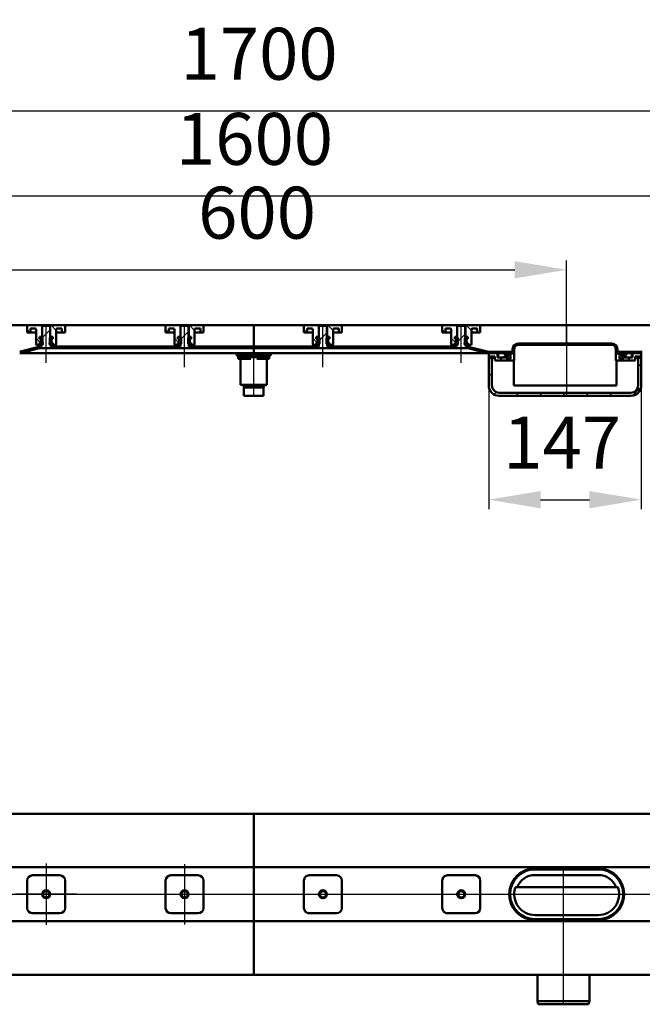
# Model space of a CAD drawing. Units: millimetres. Extents: x -1078 to 1115, y -188 to 760.
# Drawn here: x -71 to 529, y -188 to 760 of the extents above; entities that cross this region are included whole.
import ezdxf
from ezdxf.lldxf.tags import DXFTag

# ---------------------------------------------------------------- set-up
doc = ezdxf.new("R2010")
doc.units = ezdxf.units.MM
doc.header["$LTSCALE"] = 5
doc.layers.add('LC-001-100-D00-0', color=1, linetype='ByBlock')
doc.layers.add('LC-002-006-MLN-0', color=2, linetype='CENTER')
doc.styles.add('LCTX15-400-0-0pDIN-Schrift', font='STANDARD', dxfattribs={"width": 0.8, "oblique": 15, "height": 2.5})
tags = doc.linetypes.add('CENTER', pattern=[7.5, 5, -1.25, 0, -1.25]).pattern_tags.tags
tags[10:11] = [DXFTag(74, 4), DXFTag(75, 0), DXFTag(340, '0'), DXFTag(46, 1.0), DXFTag(50, 0.0), DXFTag(44, 0.0), DXFTag(45, 0.0)]
tags[8:9] = [DXFTag(74, 4), DXFTag(75, 0), DXFTag(340, '0'), DXFTag(46, 1.0), DXFTag(50, 0.0), DXFTag(44, 0.0), DXFTag(45, 0.0)]
tags[6:7] = [DXFTag(74, 4), DXFTag(75, 0), DXFTag(340, '0'), DXFTag(46, 1.0), DXFTag(50, 0.0), DXFTag(44, 0.0), DXFTag(45, 0.0)]
tags[4:5] = [DXFTag(74, 4), DXFTag(75, 0), DXFTag(340, '0'), DXFTag(46, 1.0), DXFTag(50, 0.0), DXFTag(44, 0.0), DXFTag(45, 0.0)]
tags = doc.linetypes.add('DASHDOT', pattern=[7.5, 5, -1.25, 0, -1.25]).pattern_tags.tags
tags[10:11] = [DXFTag(74, 4), DXFTag(75, 0), DXFTag(340, '0'), DXFTag(46, 1.0), DXFTag(50, 0.0), DXFTag(44, 0.0), DXFTag(45, 0.0)]
tags[8:9] = [DXFTag(74, 4), DXFTag(75, 0), DXFTag(340, '0'), DXFTag(46, 1.0), DXFTag(50, 0.0), DXFTag(44, 0.0), DXFTag(45, 0.0)]
tags[6:7] = [DXFTag(74, 4), DXFTag(75, 0), DXFTag(340, '0'), DXFTag(46, 1.0), DXFTag(50, 0.0), DXFTag(44, 0.0), DXFTag(45, 0.0)]
tags[4:5] = [DXFTag(74, 4), DXFTag(75, 0), DXFTag(340, '0'), DXFTag(46, 1.0), DXFTag(50, 0.0), DXFTag(44, 0.0), DXFTag(45, 0.0)]
doc.dimstyles.new('LC-DIM-L-0100-02-02', dxfattribs={"dimscale": 5, "dimtxt": 10, "dimasz": 10, "dimexe": 1.8, "dimexo": 0, "dimgap": 1.5, "dimtad": 1, "dimtxsty": 'LCTX15-400-0-0pDIN-Schrift', "dimcen": 0, "dimclrd": 2, "dimclre": 2, "dimclrt": 2, "dimazin": 2, "dimtfac": 0.71, "dimtdec": 4, "dimtofl": 0, "dimtmove": 0, "dimatfit": 1, "dimfxl": 1, "dimtolj": 1, "dimtzin": 0, "dimarcsym": 0})

# ---------------------------------------------------------------- blocks, each defined once
blk = doc.blocks.new('*D18')
at = {"layer": 'Defpoints', "color": 0}
for p in [(1004.048821, 672.316042), (-695.951179, 465.823165), (1004.048821, 465.823165)]:
    blk.add_point(p, dxfattribs=at)
at = {"layer": 'LC-001-100-D00-0', "color": 2, "lineweight": -2}
for p, q in [((-695.951179, 465.823165), (-695.951179, 681.316042)), ((1004.048821, 465.823165), (1004.048821, 681.316042)), ((-645.951179, 672.316042), (954.048821, 672.316042))]:
    blk.add_line(p, q, dxfattribs=at)
at = {"layer": 'LC-001-100-D00-0', "color": 2}
for points in [[(-645.951179, 680.649376), (-645.951179, 663.982709), (-695.951179, 672.316042)], [(954.048821, 663.982709), (954.048821, 680.649376), (1004.048821, 672.316042)]]:
    blk.add_solid(points, dxfattribs=at)
at = {"layer": 'LC-001-100-D00-0', "color": 2, "insert": (159.227586, 727.316042), "char_height": 50, "attachment_point": 5, "style": 'LCTX15-400-0-0pDIN-Schrift'}
blk.add_mtext('\\A1;1700', dxfattribs=at)
blk = doc.blocks.new('*D19')
at = {"layer": 'Defpoints', "color": 0}
for p in [(455.615854, 519.236801), (-144.384146, 446.948165), (455.615854, 446.948165)]:
    blk.add_point(p, dxfattribs=at)
at = {"layer": 'LC-001-100-D00-0', "color": 2, "lineweight": -2}
for p, q in [((-144.384146, 446.948165), (-144.384146, 528.236801)), ((455.615854, 446.948165), (455.615854, 528.236801)), ((-94.384146, 519.236801), (405.615854, 519.236801))]:
    blk.add_line(p, q, dxfattribs=at)
at = {"layer": 'LC-001-100-D00-0', "color": 2}
for points in [[(-94.384146, 527.570134), (-94.384146, 510.903468), (-144.384146, 519.236801)], [(405.615854, 510.903468), (405.615854, 527.570134), (455.615854, 519.236801)]]:
    blk.add_solid(points, dxfattribs=at)
at = {"layer": 'LC-001-100-D00-0', "color": 2, "insert": (157.275556, 574.236801), "char_height": 50, "attachment_point": 5, "style": 'LCTX15-400-0-0pDIN-Schrift'}
blk.add_mtext('\\A1;600', dxfattribs=at)
blk = doc.blocks.new('*D20')
at = {"layer": 'Defpoints', "color": 0}
for p in [(954.048821, 590.332324), (-645.951179, 462.823165), (954.048821, 462.823165)]:
    blk.add_point(p, dxfattribs=at)
at = {"layer": 'LC-001-100-D00-0', "color": 2, "lineweight": -2}
for p, q in [((-645.951179, 462.823165), (-645.951179, 599.332324)), ((954.048821, 462.823165), (954.048821, 599.332324)), ((-595.951179, 590.332324), (904.048821, 590.332324))]:
    blk.add_line(p, q, dxfattribs=at)
at = {"layer": 'LC-001-100-D00-0', "color": 2}
for points in [[(-595.951179, 598.665657), (-595.951179, 581.99899), (-645.951179, 590.332324)], [(904.048821, 581.99899), (904.048821, 598.665657), (954.048821, 590.332324)]]:
    blk.add_solid(points, dxfattribs=at)
at = {"layer": 'LC-001-100-D00-0', "color": 2, "insert": (154.78387, 645.332324), "char_height": 50, "attachment_point": 5, "style": 'LCTX15-400-0-0pDIN-Schrift'}
blk.add_mtext('\\A1;1600', dxfattribs=at)
blk = doc.blocks.new('KLON18')
at = {"layer": 'LC-001-100-D00-0', "color": 7, "lineweight": 25}
for p, q in [((-49.951179, 453.553701), (-41.951179, 461.553702)), ((83.382151, 452.183194), (91.382151, 460.183195)), ((-62.386931, 441.117948), (-60.265611, 443.239268)), ((-14.780436, 443.823165), (-13.280436, 445.323165)), ((30.120843, 443.823165), (31.620843, 445.323165)), ((75.022122, 443.823165), (76.522122, 445.323165)), ((119.923401, 443.823165), (121.423401, 445.323165))]:
    blk.add_line(p, q, dxfattribs=at)
blk = doc.blocks.new('KLON19')
at = {"layer": 'LC-001-100-D00-0', "color": 7, "lineweight": 25}
for p, q in [((993.5477, 464.323165), (995.0477, 465.823165)), ((519.034912, 438.823165), (520.534912, 440.323165)), ((568.936191, 443.823165), (570.436191, 445.323165)), ((613.83747, 443.823165), (615.33747, 445.323165)), ((658.738749, 443.823165), (660.238749, 445.323165)), ((703.640028, 443.823165), (705.140028, 445.323165)), ((748.541307, 443.823165), (750.041307, 445.323165)), ((793.442586, 443.823165), (794.942586, 445.323165)), ((838.343865, 443.823165), (839.843865, 445.323165)), ((883.245144, 443.823165), (884.745144, 445.323165)), ((928.146423, 443.823165), (929.646423, 445.323165))]:
    blk.add_line(p, q, dxfattribs=at)
blk = doc.blocks.new('KLON20')
at = {"layer": 'LC-001-100-D00-0', "color": 7, "lineweight": 25}
for p, q in [((216.715491, 450.812697), (224.715491, 458.812698)), ((350.20935, 449.60272), (358.048821, 457.442191)), ((164.82468, 443.823165), (166.32468, 445.323165)), ((209.725959, 443.823165), (211.225959, 445.323165)), ((254.627238, 443.823165), (256.127238, 445.323165)), ((299.528517, 443.823165), (301.028517, 445.323165)), ((344.429796, 443.823165), (345.929796, 445.323165)), ((384.331075, 438.823165), (385.831075, 440.323165))]:
    blk.add_line(p, q, dxfattribs=at)
blk = doc.blocks.new('KLON24')
at = {"layer": 'LC-001-100-D00-0', "color": 7, "lineweight": 25}
for p, q in [((-61.219663, 458.823165), (-64.201179, 461.804681)), ((-51.33353, 448.937031), (-55.701179, 453.30468))]:
    blk.add_line(p, q, dxfattribs=at)
blk = doc.blocks.new('KLON25')
at = {"layer": 'LC-001-100-D00-0', "color": 7, "lineweight": 25}
for p, q in [((72.113667, 458.823165), (69.132151, 461.804681)), ((81.9998, 448.937031), (77.632151, 453.30468))]:
    blk.add_line(p, q, dxfattribs=at)
blk = doc.blocks.new('KLON26')
at = {"layer": 'LC-001-100-D00-0', "color": 7, "lineweight": 25}
for p, q in [((205.446997, 458.823165), (202.465481, 461.804681)), ((215.33313, 448.937031), (210.965481, 453.30468))]:
    blk.add_line(p, q, dxfattribs=at)
blk = doc.blocks.new('KLON27')
at = {"layer": 'LC-001-100-D00-0', "color": 7, "lineweight": 25}
for p, q in [((338.780327, 458.823165), (335.798811, 461.804681)), ((348.66646, 448.937031), (344.298811, 453.30468))]:
    blk.add_line(p, q, dxfattribs=at)
blk = doc.blocks.new('KLON33')
at = {"layer": 'LC-001-100-D00-0', "color": 7, "lineweight": 25}
for p, q in [((524.548821, 425.917564), (527.548821, 428.917564)), ((380.548821, 416.621406), (383.548821, 419.621406)), ((385.543842, 399.165787), (387.774478, 401.396422)), ((406.65186, 397.823165), (409.65186, 400.823165)), ((429.102501, 397.823165), (432.102501, 400.823165)), ((451.553141, 397.823165), (454.553141, 400.823165)), ((474.003781, 397.823165), (477.003781, 400.823165)), ((496.454422, 397.823165), (499.454422, 400.823165)), ((519.012805, 397.930908), (527.441078, 406.359181))]:
    blk.add_line(p, q, dxfattribs=at)
blk = doc.blocks.new('KLON34')
at = {"layer": 'LC-001-100-D00-0', "color": 7, "lineweight": 25}
for p, q in [((410.75058, 446.823165), (412.25058, 448.323165)), ((433.20122, 446.823165), (434.70122, 448.323165)), ((455.65186, 446.823165), (457.15186, 448.323165)), ((478.102501, 446.823165), (479.602501, 448.323165)), ((500.339267, 446.609291), (501.484443, 447.754467)), ((400.75058, 436.823165), (402.25058, 438.323165)), ((403.548821, 439.621406), (405.048821, 441.121406)), ((508.003781, 431.823165), (508.548821, 432.368205))]:
    blk.add_line(p, q, dxfattribs=at)
blk = doc.blocks.new('*D39')
at = {"layer": 'Defpoints', "color": 0}
for p in [(380.548821, 407.823165), (527.548821, 407.823165), (527.548821, 297.823166)]:
    blk.add_point(p, dxfattribs=at)
at = {"layer": 'LC-001-100-D00-0', "color": 2, "lineweight": -2}
for p, q in [((380.548821, 407.823165), (380.548821, 288.823166)), ((527.548821, 407.823165), (527.548821, 288.823166)), ((430.548821, 297.823166), (477.548821, 297.823166))]:
    blk.add_line(p, q, dxfattribs=at)
at = {"layer": 'LC-001-100-D00-0', "color": 2}
for points in [[(430.548821, 306.156499), (430.548821, 289.489832), (380.548821, 297.823166)], [(477.548821, 289.489832), (477.548821, 306.156499), (527.548821, 297.823166)]]:
    blk.add_solid(points, dxfattribs=at)
at = {"layer": 'LC-001-100-D00-0', "color": 2, "insert": (451.25972, 352.823166), "char_height": 50, "attachment_point": 5, "style": 'LCTX15-400-0-0pDIN-Schrift'}
blk.add_mtext('\\A1;147', dxfattribs=at)
blk = doc.blocks.new('KLON37')
at = {"layer": 'LC-001-100-D00-0', "color": 7, "lineweight": 15}
for p, q in [((486.115856, -57.46532), (489.100712, -57.64587)), ((489.100712, -57.64587), (491.803581, -58.127365))]:
    blk.add_line(p, q, dxfattribs=at)
blk = doc.blocks.new('KLON38')
at = {"layer": 'LC-001-100-D00-0', "color": 7, "lineweight": 15}
for p, q in [((422.131, -106.810884), (420.567008, -106.570047)), ((425.115856, -106.991434), (422.131, -106.810884))]:
    blk.add_line(p, q, dxfattribs=at)
blk = doc.blocks.new('POLY7')
at = {"layer": 'LC-001-100-D00-0', "color": 7, "lineweight": 50}
for p, q in [((495.606751, -105.255295), (497.685065, -104.140719)), ((497.685065, -104.140719), (498.737404, -103.576361)), ((497.685065, -104.140719), (497.685065, -104.140719)), ((486.115856, -107.028377), (487.15158, -106.990812)), ((486.115856, -107.028377), (486.115856, -107.028377)), ((487.15158, -106.990812), (489.253261, -106.914585)), ((487.15158, -106.990812), (487.15158, -106.990812)), ((489.253261, -106.914585), (492.403131, -106.281466)), ((489.253261, -106.914585), (489.253261, -106.914585)), ((492.403131, -106.281466), (495.606751, -105.255295)), ((492.403131, -106.281466), (492.403131, -106.281466)), ((495.606751, -105.255295), (495.606751, -105.255295))]:
    blk.add_line(p, q, dxfattribs=at)
blk = doc.blocks.new('POLY8')
at = {"layer": 'LC-001-100-D00-0', "color": 7, "lineweight": 50}
for p, q in [((413.546648, -104.140719), (412.494308, -103.576361)), ((415.624961, -105.255295), (413.546648, -104.140719)), ((413.546648, -104.140719), (413.546648, -104.140719)), ((418.828581, -106.281466), (415.624961, -105.255295)), ((415.624961, -105.255295), (415.624961, -105.255295)), ((421.978451, -106.914585), (418.828581, -106.281466)), ((418.828581, -106.281466), (418.828581, -106.281466)), ((424.080132, -106.990812), (421.978451, -106.914585)), ((421.978451, -106.914585), (421.978451, -106.914585)), ((425.115856, -107.028377), (424.080132, -106.990812)), ((424.080132, -106.990812), (424.080132, -106.990812)), ((425.115856, -107.028377), (425.115856, -107.028377))]:
    blk.add_line(p, q, dxfattribs=at)
blk = doc.blocks.new('POLY9')
at = {"layer": 'LC-001-100-D00-0', "color": 7, "lineweight": 50}
for p, q in [((487.307517, -57.478056), (486.115856, -57.428376)), ((489.660627, -57.576158), (487.307517, -57.478056)), ((487.307517, -57.478056), (487.307517, -57.478056)), ((492.937166, -58.321277), (489.660627, -57.576158)), ((489.660627, -57.576158), (489.660627, -57.576158)), ((495.974263, -59.379293), (492.937166, -58.321277)), ((492.937166, -58.321277), (492.937166, -58.321277)), ((497.825117, -60.384784), (495.974263, -59.379293)), ((495.974263, -59.379293), (495.974263, -59.379293)), ((498.737404, -60.880392), (497.825117, -60.384784)), ((497.825117, -60.384784), (497.825117, -60.384784)), ((498.737404, -60.880392), (498.737404, -60.880392))]:
    blk.add_line(p, q, dxfattribs=at)
blk = doc.blocks.new('POLY10')
at = {"layer": 'LC-001-100-D00-0', "color": 7, "lineweight": 50}
for p, q in [((412.494308, -60.880392), (413.406595, -60.384784)), ((412.494308, -60.880392), (412.494308, -60.880392)), ((413.406595, -60.384784), (415.257449, -59.379293)), ((413.406595, -60.384784), (413.406595, -60.384784)), ((415.257449, -59.379293), (418.294546, -58.321277)), ((415.257449, -59.379293), (415.257449, -59.379293)), ((418.294546, -58.321277), (421.571085, -57.576158)), ((418.294546, -58.321277), (418.294546, -58.321277)), ((421.571085, -57.576158), (423.924195, -57.478056)), ((421.571085, -57.576158), (421.571085, -57.576158)), ((423.924195, -57.478056), (425.115856, -57.428376)), ((423.924195, -57.478056), (423.924195, -57.478056))]:
    blk.add_line(p, q, dxfattribs=at)
blk = doc.blocks.new('POLY11')
at = {"layer": 'LC-001-100-D00-0', "color": 7, "lineweight": 50}
for p, q in [((415.405892, -105.04653), (415.404992, -105.048086)), ((415.408389, -105.042206), (415.405892, -105.04653)), ((415.405892, -105.04653), (415.405892, -105.04653)), ((415.435462, -104.995315), (415.408389, -105.042206)), ((415.408389, -105.042206), (415.408389, -105.042206)), ((415.490034, -104.900782), (415.435462, -104.995315)), ((415.435462, -104.995315), (415.435462, -104.995315)), ((415.541017, -104.812483), (415.490034, -104.900782)), ((415.490034, -104.900782), (415.490034, -104.900782)), ((415.566506, -104.768339), (415.541017, -104.812483)), ((415.541017, -104.812483), (415.541017, -104.812483)), ((415.566506, -104.768339), (415.566506, -104.768339))]:
    blk.add_line(p, q, dxfattribs=at)
blk = doc.blocks.new('POLY12')
at = {"layer": 'LC-001-100-D00-0', "color": 7, "lineweight": 50}
for p, q in [((495.680402, -104.794659), (495.665206, -104.768339)), ((495.721141, -104.865224), (495.680402, -104.794659)), ((495.680402, -104.794659), (495.680402, -104.794659)), ((495.775459, -104.959297), (495.721141, -104.865224)), ((495.721141, -104.865224), (495.721141, -104.865224)), ((495.818469, -105.033799), (495.775459, -104.959297)), ((495.775459, -104.959297), (495.775459, -104.959297)), ((495.823969, -105.043323), (495.818469, -105.033799)), ((495.818469, -105.033799), (495.818469, -105.033799)), ((495.82672, -105.048086), (495.823969, -105.043323)), ((495.823969, -105.043323), (495.823969, -105.043323)), ((495.82672, -105.048086), (495.82672, -105.048086))]:
    blk.add_line(p, q, dxfattribs=at)
blk = doc.blocks.new('POLY23')
at = {"layer": 'LC-001-100-D00-0', "color": 7, "lineweight": 50}
for p, q in [((145.04882, 405.923165), (145.04882, 405.923165)), ((145.04882, 405.923165), (145.169043, 405.923165)), ((145.169043, 405.923165), (145.169043, 405.923165)), ((145.169043, 405.923165), (145.353983, 405.923165)), ((145.353983, 405.923165), (145.353983, 405.923165)), ((145.353983, 405.923165), (146.476261, 405.923165)), ((146.476261, 405.923165), (146.476261, 405.923165)), ((146.476261, 405.923165), (147.637816, 405.923165)), ((147.637816, 405.923165), (147.637816, 405.923165)), ((147.637816, 405.923165), (149.079677, 405.923165)), ((149.079677, 405.923165), (149.079677, 405.923165)), ((149.079677, 405.923165), (151.175022, 405.923165)), ((151.175022, 405.923165), (151.175022, 405.923165)), ((151.175022, 405.923165), (154.04882, 405.923165)), ((154.04882, 405.923165), (154.04882, 405.923165)), ((154.04882, 405.923165), (156.922618, 405.923165)), ((156.922618, 405.923165), (156.922618, 405.923165)), ((156.922618, 405.923165), (159.017966, 405.923165)), ((159.017966, 405.923165), (159.017966, 405.923165)), ((159.017966, 405.923165), (160.459824, 405.923165)), ((160.459824, 405.923165), (160.459824, 405.923165)), ((160.459824, 405.923165), (161.621383, 405.923165)), ((161.621383, 405.923165), (161.621383, 405.923165)), ((161.621383, 405.923165), (162.743661, 405.923165)), ((162.743661, 405.923165), (162.743661, 405.923165)), ((162.743661, 405.923165), (162.928599, 405.923165)), ((162.928599, 405.923165), (162.928599, 405.923165)), ((162.928599, 405.923165), (163.04882, 405.923165))]:
    blk.add_line(p, q, dxfattribs=at)

msp = doc.modelspace()

# ---------------------------------------------------------------- linework, layer by layer
at = {"layer": 'LC-001-100-D00-0', "color": 7, "lineweight": 50}
for p, q in [((-643.451179, 465.823165), (154.048821, 465.823165)), ((-64.201179, 464.823165), (-64.201187, 458.823165)), ((-49.851179, 465.823165), (-63.201179, 465.823165)), ((-48.951179, 465.323165), (-49.951181, 464.323164)), ((-49.85119, 454.823165), (-49.851179, 465.823165)), ((-42.051179, 465.823165), (-49.851179, 465.823165)), ((-42.951182, 465.323165), (-48.951179, 465.323165)), ((-41.95118, 464.323164), (-42.951182, 465.323165)), ((-42.051179, 465.823165), (-42.051206, 454.823165)), ((-28.701179, 465.823165), (-42.051179, 465.823165)), ((-27.70115, 458.823165), (-27.701179, 464.823165)), ((69.132151, 464.823165), (69.132143, 458.823165)), ((83.482151, 465.823165), (70.132151, 465.823165)), ((84.382152, 465.323165), (83.382152, 464.323164)), ((83.48214, 454.823165), (83.482151, 465.823165)), ((91.282151, 465.823165), (83.482151, 465.823165)), ((90.382151, 465.323165), (84.382152, 465.323165)), ((91.382149, 464.323164), (90.382151, 465.323165)), ((91.282151, 465.823165), (91.282124, 454.823165)), ((104.632151, 465.823165), (91.282151, 465.823165)), ((105.63218, 458.823165), (105.632151, 464.823165)), ((154.048821, 462.823165), (154.048821, 465.823165)), ((951.548821, 465.823165), (154.048821, 465.823165)), ((154.048821, 462.823165), (154.048821, 465.823165)), ((202.465481, 464.823165), (202.465473, 458.823165)), ((216.815481, 465.823165), (203.465481, 465.823165)), ((217.715487, 465.323165), (216.715485, 464.323164)), ((216.81547, 454.823165), (216.815481, 465.823165)), ((224.615481, 465.823165), (216.815481, 465.823165)), ((223.715484, 465.323165), (217.715487, 465.323165)), ((224.715486, 464.323164), (223.715484, 465.323165)), ((224.615481, 465.823165), (224.615454, 454.823165)), ((237.965481, 465.823165), (224.615481, 465.823165)), ((238.96551, 458.823165), (238.965481, 464.823165)), ((335.798811, 464.823165), (335.798803, 458.823165)), ((350.148811, 465.823165), (336.798811, 465.823165)), ((351.048812, 465.323165), (350.048825, 464.323164)), ((350.1488, 454.823165), (350.148811, 465.823165)), ((357.948811, 465.823165), (350.148811, 465.823165)), ((357.048824, 465.323165), (351.048812, 465.323165)), ((358.048811, 464.323164), (357.048824, 465.323165)), ((357.948811, 465.823165), (357.948784, 454.823165)), ((371.298811, 465.823165), (357.948811, 465.823165)), ((372.29884, 458.823165), (372.298811, 464.823165)), ((-61.201179, 458.823165), (-64.201187, 458.823165)), ((-61.201179, 458.823165), (-61.201166, 462.823165)), ((-59.201179, 458.823165), (-61.201179, 458.823165)), ((-56.701179, 462.823165), (-61.201166, 462.823165)), ((-55.701207, 458.823165), (-59.201179, 458.823165)), ((-55.701179, 447.823165), (-55.701179, 461.823165)), ((-49.951181, 464.323164), (-49.951179, 449.723165)), ((-41.951179, 449.723165), (-41.95118, 464.323164)), ((-32.701179, 458.823165), (-36.201189, 458.823165)), ((-36.201179, 461.823165), (-36.201179, 447.823165)), ((-30.701171, 462.823165), (-35.201179, 462.823165)), ((-30.701179, 458.823165), (-32.701179, 458.823165)), ((-30.701171, 462.823165), (-30.701179, 458.823165)), ((-27.70115, 458.823165), (-30.701179, 458.823165)), ((72.132151, 458.823165), (69.132143, 458.823165)), ((72.132151, 458.823165), (72.132164, 462.823165)), ((74.132151, 458.823165), (72.132151, 458.823165)), ((76.632151, 462.823165), (72.132164, 462.823165)), ((77.632123, 458.823165), (74.132151, 458.823165)), ((77.632151, 447.823165), (77.632151, 461.823165)), ((83.382152, 464.323164), (83.382152, 445.323165)), ((91.382149, 445.323165), (91.382149, 464.323164)), ((100.632151, 458.823165), (97.132141, 458.823165)), ((97.132151, 461.823165), (97.132151, 447.823165)), ((102.632159, 462.823165), (98.132151, 462.823165)), ((102.632151, 458.823165), (100.632151, 458.823165)), ((102.632159, 462.823165), (102.632151, 458.823165)), ((105.63218, 458.823165), (102.632151, 458.823165)), ((154.048821, 462.823165), (154.048823, 445.323165)), ((154.048821, 462.823165), (154.048823, 445.323165)), ((205.465481, 458.823165), (202.465473, 458.823165)), ((205.465481, 458.823165), (205.465494, 462.823165)), ((207.465481, 458.823165), (205.465481, 458.823165)), ((209.965481, 462.823165), (205.465494, 462.823165)), ((210.965453, 458.823165), (207.465481, 458.823165)), ((210.965481, 447.823165), (210.965481, 461.823165)), ((216.715485, 464.323164), (216.715485, 445.323165)), ((224.715486, 445.323165), (224.715486, 464.323164)), ((233.965481, 458.823165), (230.465471, 458.823165)), ((230.465481, 461.823165), (230.465481, 447.823165)), ((235.965489, 462.823165), (231.465481, 462.823165)), ((235.965481, 458.823165), (233.965481, 458.823165)), ((235.965489, 462.823165), (235.965481, 458.823165)), ((238.96551, 458.823165), (235.965481, 458.823165)), ((338.798811, 458.823165), (335.798803, 458.823165)), ((338.798811, 458.823165), (338.798824, 462.823165)), ((340.798811, 458.823165), (338.798811, 458.823165)), ((343.298811, 462.823165), (338.798824, 462.823165)), ((344.298783, 458.823165), (340.798811, 458.823165)), ((344.298811, 447.823165), (344.298811, 461.823165)), ((350.048825, 464.323164), (350.048821, 449.723165)), ((358.048821, 449.723165), (358.048811, 464.323164)), ((367.298811, 458.823165), (363.798801, 458.823165)), ((363.798811, 461.823165), (363.798811, 447.823165)), ((369.298819, 462.823165), (364.798811, 462.823165)), ((369.298811, 458.823165), (367.298811, 458.823165)), ((369.298819, 462.823165), (369.298811, 458.823165)), ((372.29884, 458.823165), (369.298811, 458.823165)), ((-54.701179, 446.823165), (-52.302013, 446.823166)), ((-52.302013, 454.823165), (-52.302013, 452.823165)), ((-50.351153, 454.823165), (-52.302013, 454.823165)), ((-52.302013, 454.823165), (-49.85119, 454.823165)), ((-52.302013, 454.823165), (-52.302013, 452.823165)), ((-51.595887, 452.633954), (-52.302013, 452.823165)), ((-52.302013, 452.823165), (-51.651179, 452.823165)), ((-52.302013, 448.823164), (-51.595887, 449.012376)), ((-51.651179, 448.823165), (-52.302013, 448.823164)), ((-52.302013, 448.823164), (-52.302013, 446.823166)), ((-52.302013, 448.823164), (-52.302013, 446.823166)), ((-50.351179, 446.823165), (-52.302013, 446.823166)), ((-49.785422, 447.388922), (-51.462462, 449.065963)), ((-51.151179, 452.323165), (-51.151179, 449.323165)), ((-51.151179, 449.591931), (-51.151179, 452.054399)), ((-50.451182, 445.323165), (-50.451182, 446.723165)), ((-49.951179, 446.723165), (-50.451182, 446.723165)), ((-49.351179, 447.823165), (-50.351179, 446.823165)), ((-50.351153, 454.823165), (-49.351166, 453.823165)), ((-49.351179, 447.823165), (-49.351166, 453.823165)), ((-42.55117, 453.823165), (-42.551179, 447.823165)), ((-41.551179, 446.823165), (-42.551179, 447.823165)), ((-42.55117, 453.823165), (-41.551183, 454.823165)), ((-42.051206, 454.823165), (-39.600323, 454.823165)), ((-41.451179, 446.723165), (-41.951179, 446.723165)), ((-39.600323, 454.823165), (-41.551183, 454.823165)), ((-39.600323, 446.823166), (-41.551179, 446.823165)), ((-41.451179, 446.723165), (-41.451179, 445.323165)), ((-40.751179, 449.323165), (-40.751179, 452.323165)), ((-40.751179, 452.054399), (-40.751179, 449.591931)), ((-39.600323, 452.823165), (-40.30647, 452.633954)), ((-40.30647, 449.012376), (-39.600323, 448.823164)), ((-40.251179, 452.823165), (-39.600323, 452.823165)), ((-39.600323, 448.823164), (-40.251179, 448.823165)), ((-39.600323, 454.823165), (-39.600323, 452.823165)), ((-39.600323, 454.823165), (-39.600323, 452.823165)), ((-39.600323, 448.823164), (-39.600323, 446.823166)), ((-39.600323, 448.823164), (-39.600323, 446.823166)), ((-39.600323, 446.823166), (-37.201179, 446.823165)), ((78.632151, 446.823165), (81.031317, 446.823166)), ((81.031317, 454.823165), (81.031317, 452.823165)), ((82.982177, 454.823165), (81.031317, 454.823165)), ((81.031317, 454.823165), (83.48214, 454.823165)), ((81.031317, 454.823165), (81.031317, 452.823165)), ((81.737443, 452.633954), (81.031317, 452.823165)), ((81.031317, 452.823165), (81.682151, 452.823165)), ((81.031317, 448.823164), (81.737443, 449.012376)), ((81.682151, 448.823165), (81.031317, 448.823164)), ((81.031317, 448.823164), (81.031317, 446.823166)), ((81.031317, 448.823164), (81.031317, 446.823166)), ((82.982151, 446.823165), (81.031317, 446.823166)), ((83.547908, 447.388922), (81.870868, 449.065963)), ((82.182151, 452.323165), (82.182151, 449.323165)), ((82.182151, 449.591931), (82.182151, 452.054399)), ((83.982151, 447.823165), (82.982151, 446.823165)), ((82.982177, 454.823165), (83.982164, 453.823165)), ((83.982151, 447.823165), (83.982164, 453.823165)), ((90.78216, 453.823165), (90.782151, 447.823165)), ((91.782151, 446.823165), (90.782151, 447.823165)), ((90.78216, 453.823165), (91.782147, 454.823165)), ((91.282124, 454.823165), (93.733007, 454.823165)), ((93.733007, 454.823165), (91.782147, 454.823165)), ((93.733007, 446.823166), (91.782151, 446.823165)), ((92.582151, 449.323165), (92.582151, 452.323165)), ((92.582151, 452.054399), (92.582151, 449.591931)), ((93.733007, 452.823165), (93.02686, 452.633954)), ((93.02686, 449.012376), (93.733007, 448.823164)), ((93.082151, 452.823165), (93.733007, 452.823165)), ((93.733007, 448.823164), (93.082151, 448.823165)), ((93.733007, 454.823165), (93.733007, 452.823165)), ((93.733007, 454.823165), (93.733007, 452.823165)), ((93.733007, 448.823164), (93.733007, 446.823166)), ((93.733007, 448.823164), (93.733007, 446.823166)), ((93.733007, 446.823166), (96.132151, 446.823165)), ((211.965481, 446.823165), (214.364647, 446.823166)), ((214.364647, 454.823165), (214.364647, 452.823165)), ((216.315507, 454.823165), (214.364647, 454.823165)), ((214.364647, 454.823165), (216.81547, 454.823165)), ((214.364647, 454.823165), (214.364647, 452.823165)), ((215.070773, 452.633954), (214.364647, 452.823165)), ((214.364647, 452.823165), (215.015481, 452.823165)), ((214.364647, 448.823164), (215.070773, 449.012376)), ((215.015481, 448.823165), (214.364647, 448.823164)), ((214.364647, 448.823164), (214.364647, 446.823166)), ((214.364647, 448.823164), (214.364647, 446.823166)), ((216.315481, 446.823165), (214.364647, 446.823166)), ((216.881238, 447.388922), (215.204198, 449.065963)), ((215.515481, 452.323165), (215.515481, 449.323165)), ((215.515481, 449.591931), (215.515481, 452.054399)), ((217.315481, 447.823165), (216.315481, 446.823165)), ((216.315507, 454.823165), (217.315494, 453.823165)), ((217.315481, 447.823165), (217.315494, 453.823165)), ((224.11549, 453.823165), (224.115481, 447.823165)), ((225.115481, 446.823165), (224.115481, 447.823165)), ((224.11549, 453.823165), (225.115477, 454.823165)), ((224.615454, 454.823165), (227.066337, 454.823165)), ((227.066337, 454.823165), (225.115477, 454.823165)), ((227.066337, 446.823166), (225.115481, 446.823165)), ((225.915481, 449.323165), (225.915481, 452.323165)), ((225.915481, 452.054399), (225.915481, 449.591931)), ((227.066337, 452.823165), (226.36019, 452.633954)), ((226.36019, 449.012376), (227.066337, 448.823164)), ((226.415481, 452.823165), (227.066337, 452.823165)), ((227.066337, 448.823164), (226.415481, 448.823165)), ((227.066337, 454.823165), (227.066337, 452.823165)), ((227.066337, 454.823165), (227.066337, 452.823165)), ((227.066337, 448.823164), (227.066337, 446.823166)), ((227.066337, 448.823164), (227.066337, 446.823166)), ((227.066337, 446.823166), (229.465481, 446.823165)), ((345.298811, 446.823165), (347.697977, 446.823166)), ((347.697977, 454.823165), (347.697977, 452.823165)), ((349.648837, 454.823165), (347.697977, 454.823165)), ((347.697977, 454.823165), (350.1488, 454.823165)), ((347.697977, 454.823165), (347.697977, 452.823165)), ((348.404103, 452.633954), (347.697977, 452.823165)), ((347.697977, 452.823165), (348.348811, 452.823165)), ((347.697977, 448.823164), (348.404103, 449.012376)), ((348.348811, 448.823165), (347.697977, 448.823164)), ((347.697977, 448.823164), (347.697977, 446.823166)), ((347.697977, 448.823164), (347.697977, 446.823166)), ((349.648811, 446.823165), (347.697977, 446.823166)), ((350.214568, 447.388922), (348.537528, 449.065963)), ((348.848811, 452.323165), (348.848811, 449.323165)), ((348.848811, 449.591931), (348.848811, 452.054399)), ((349.548831, 445.323165), (349.548831, 446.723165)), ((350.048821, 446.723165), (349.548831, 446.723165)), ((350.648811, 447.823165), (349.648811, 446.823165)), ((349.648837, 454.823165), (350.648824, 453.823165)), ((350.648811, 447.823165), (350.648824, 453.823165)), ((357.44882, 453.823165), (357.448811, 447.823165)), ((358.448811, 446.823165), (357.448811, 447.823165)), ((357.44882, 453.823165), (358.448807, 454.823165)), ((357.948784, 454.823165), (360.399667, 454.823165)), ((358.548835, 446.723165), (358.048821, 446.723165)), ((360.399667, 454.823165), (358.448807, 454.823165)), ((360.399667, 446.823166), (358.448811, 446.823165)), ((358.548835, 446.723165), (358.548835, 445.323165)), ((359.248811, 449.323165), (359.248811, 452.323165)), ((359.248811, 452.054399), (359.248811, 449.591931)), ((360.399667, 452.823165), (359.69352, 452.633954)), ((359.69352, 449.012376), (360.399667, 448.823164)), ((359.748811, 452.823165), (360.399667, 452.823165)), ((360.399667, 448.823164), (359.748811, 448.823165)), ((360.399667, 454.823165), (360.399667, 452.823165)), ((360.399667, 454.823165), (360.399667, 452.823165)), ((360.399667, 448.823164), (360.399667, 446.823166)), ((360.399667, 448.823164), (360.399667, 446.823166)), ((360.399667, 446.823166), (362.798811, 446.823165)), ((499.048821, 448.323164), (409.048821, 448.323164)), ((499.048821, 446.823165), (409.048821, 446.823165)), ((-71.477789, 438.823165), (-69.377192, 438.823165)), ((-52.99707, 445.186868), (-70.830741, 440.40835)), ((-52.608841, 443.737979), (-70.442513, 438.959462)), ((-69.377192, 438.823165), (154.048821, 438.823165)), ((-51.961794, 445.323165), (-50.451182, 445.323165)), ((-51.961794, 443.823165), (154.048823, 443.823165)), ((-41.451179, 445.323165), (83.382152, 445.323165)), ((91.382149, 445.323165), (154.048823, 445.323165)), ((141.148821, 437.223165), (166.948821, 437.223165)), ((141.275316, 438.823165), (141.275318, 437.323165)), ((142.213141, 437.323165), (141.275318, 437.323165)), ((145.099892, 437.323165), (142.213141, 437.323165)), ((144.048825, 437.323165), (144.048825, 437.223165)), ((151.16207, 437.323165), (145.099892, 437.323165)), ((156.935572, 437.323165), (151.16207, 437.323165)), ((154.048821, 439.028432), (154.048823, 443.694873)), ((154.048821, 439.028432), (154.048823, 443.694873)), ((154.048821, 438.823165), (154.048821, 439.028432)), ((154.048821, 438.823165), (154.048821, 439.028432)), ((377.474829, 438.823165), (154.048821, 438.823165)), ((154.048823, 443.823165), (154.048823, 445.323165)), ((154.048823, 445.323165), (216.715485, 445.323165)), ((154.048823, 445.323165), (154.048823, 443.823165)), ((154.048823, 443.823165), (360.059436, 443.823165)), ((162.99775, 437.323165), (156.935572, 437.323165)), ((165.884502, 437.323165), (162.99775, 437.323165)), ((164.04882, 437.223165), (164.04882, 437.323165)), ((166.822324, 437.323165), (165.884502, 437.323165)), ((166.822324, 437.323165), (166.822321, 438.823165)), ((224.715486, 445.323165), (349.548831, 445.323165)), ((358.548835, 445.323165), (360.059436, 445.323165)), ((378.540155, 438.959462), (360.706483, 443.737979)), ((378.928383, 440.40835), (361.094712, 445.186868)), ((379.575431, 438.823165), (377.474829, 438.823165)), ((384.971611, 440.323165), (379.575431, 440.323165)), ((396.248821, 438.823166), (379.575431, 438.823166)), ((380.548819, 434.323165), (380.548819, 438.823166)), ((389.548823, 438.823166), (380.548819, 438.823166)), ((396.248821, 440.323165), (384.971611, 440.323165)), ((389.048822, 434.823165), (389.048822, 438.823166)), ((394.668623, 438.823166), (389.048822, 438.823166)), ((389.548823, 438.823166), (389.548823, 434.823165)), ((398.685075, 435.590942), (395.332984, 438.570574)), ((403.548821, 440.323165), (396.248821, 440.323165)), ((397.248823, 433.823165), (397.248823, 437.823165)), ((398.748822, 433.823165), (398.748822, 437.823165)), ((399.548821, 438.323165), (399.548821, 436.823165)), ((399.548821, 438.323165), (403.548821, 438.323165)), ((399.548821, 436.823165), (401.548821, 436.823165)), ((401.548821, 433.323165), (401.548821, 436.823165)), ((403.548821, 438.323165), (403.548821, 442.823164)), ((405.048821, 431.823165), (405.048821, 442.823164)), ((503.048822, 442.823164), (503.048822, 431.823165)), ((504.548821, 442.823164), (504.548821, 438.323165)), ((504.548821, 440.323165), (511.848822, 440.323165)), ((504.548821, 438.323165), (508.548822, 438.323165)), ((506.548821, 436.823165), (508.548822, 436.823165)), ((506.548821, 436.823165), (506.548821, 433.323165)), ((508.548822, 436.823165), (508.548822, 438.323165)), ((509.34882, 437.823165), (509.34882, 433.823165)), ((512.764658, 438.570574), (509.412568, 435.590942)), ((510.84882, 437.823165), (510.84882, 433.823165)), ((528.522208, 440.323165), (511.848822, 440.323165)), ((528.522208, 438.823166), (511.848822, 438.823166)), ((519.048824, 438.823166), (513.429019, 438.823166)), ((527.548819, 438.823166), (518.548823, 438.823166)), ((518.548823, 434.823165), (518.548823, 438.823166)), ((519.048824, 438.823166), (519.048824, 434.823165)), ((527.548819, 438.823166), (527.548819, 434.323165)), ((139.048821, 433.323165), (139.048821, 435.323165)), ((139.048821, 435.323165), (140.260002, 435.323165)), ((145.048821, 433.323165), (139.048821, 433.323165)), ((166.948821, 435.223165), (141.148821, 435.223165)), ((141.275316, 433.323165), (141.275318, 408.323165)), ((151.162073, 433.323165), (145.048821, 433.323165)), ((163.048821, 433.323165), (156.935572, 433.323165)), ((169.048821, 433.323165), (163.048821, 433.323165)), ((166.822324, 408.323165), (166.822321, 433.323165)), ((167.837641, 435.323165), (169.048821, 435.323165)), ((169.048821, 435.323165), (169.048821, 433.323165)), ((380.548819, 407.823165), (380.548819, 435.823165)), ((383.548818, 435.823165), (380.548819, 435.823165)), ((380.548819, 434.323165), (383.548818, 434.323165)), ((383.548818, 434.323165), (383.548818, 435.823165)), ((383.548818, 435.823165), (386.548824, 435.823165)), ((383.548818, 407.823165), (383.548818, 435.823165)), ((383.548818, 434.323165), (386.548824, 434.323165)), ((386.548824, 431.823165), (386.548824, 435.823165)), ((386.548824, 431.823165), (392.548821, 431.823165)), ((395.048823, 434.823165), (389.048822, 434.823165)), ((392.548821, 434.823165), (389.548823, 434.823165)), ((392.548821, 431.823165), (392.548821, 434.823165)), ((392.548821, 431.823165), (399.548821, 431.823165)), ((395.048823, 434.823165), (395.048823, 435.449179)), ((397.248823, 434.823165), (395.048823, 434.823165)), ((395.413901, 435.742036), (398.420683, 435.073862)), ((398.748822, 433.823165), (397.248823, 433.823165)), ((401.548821, 433.823165), (398.748822, 433.823165)), ((399.548821, 431.823165), (399.548821, 433.323165)), ((399.548821, 433.323165), (401.548821, 433.323165)), ((399.548821, 431.823165), (405.048821, 431.823165)), ((404.606204, 431.823165), (404.606204, 407.823165)), ((503.048822, 431.823165), (508.548822, 431.823165)), ((503.491438, 407.823165), (503.491438, 431.823165)), ((509.34882, 433.823165), (506.548821, 433.823165)), ((506.548821, 433.323165), (508.548822, 433.323165)), ((508.548822, 433.323165), (508.548822, 431.823165)), ((508.548822, 431.823165), (515.548821, 431.823165)), ((510.84882, 433.823165), (509.34882, 433.823165)), ((509.676959, 435.073862), (512.683741, 435.742036)), ((513.04882, 434.823165), (510.84882, 434.823165)), ((513.04882, 435.449179), (513.04882, 434.823165)), ((519.048824, 434.823165), (513.04882, 434.823165)), ((515.548821, 434.823165), (515.548821, 431.823165)), ((518.548823, 434.823165), (515.548821, 434.823165)), ((515.548821, 431.823165), (521.548822, 431.823165)), ((521.548822, 435.823165), (521.548822, 431.823165)), ((521.548822, 435.823165), (524.548821, 435.823165)), ((521.548822, 434.323165), (524.548821, 434.323165)), ((524.548821, 435.823165), (524.548821, 434.323165)), ((524.548821, 435.823165), (524.548821, 407.823165)), ((527.548819, 435.823165), (524.548821, 435.823165)), ((524.548821, 434.323165), (527.548819, 434.323165)), ((527.548819, 435.823165), (527.548819, 407.823165)), ((142.213141, 408.323165), (141.275318, 408.323165)), ((145.099892, 408.323165), (142.213141, 408.323165)), ((144.048822, 406.923167), (144.048822, 408.323163)), ((145.09989, 408.323163), (151.162069, 408.323163)), ((151.16207, 408.323165), (145.099892, 408.323165)), ((151.16207, 408.323165), (145.099892, 408.323165)), ((151.162069, 408.323163), (156.935573, 408.323163)), ((156.935572, 408.323165), (151.16207, 408.323165)), ((156.935572, 408.323165), (151.16207, 408.323165)), ((162.99775, 408.323165), (156.935572, 408.323165)), ((162.99775, 408.323165), (156.935572, 408.323165)), ((156.935573, 408.323163), (162.997749, 408.323163)), ((165.884502, 408.323165), (162.99775, 408.323165)), ((165.884502, 408.323165), (162.99775, 408.323165)), ((164.048822, 408.323163), (164.048822, 406.923167)), ((166.822324, 408.323165), (165.884502, 408.323165)), ((405.606206, 407.823165), (404.606204, 407.823165)), ((405.606206, 407.823165), (502.491436, 407.823165)), ((503.491438, 407.823165), (502.491436, 407.823165)), ((145.04882, 405.923165), (144.048822, 406.923167)), ((164.048822, 406.923167), (144.048822, 406.923167)), ((144.548819, 397.923163), (144.548819, 405.423164)), ((145.04882, 405.923165), (163.04882, 405.923165)), ((164.048822, 406.923167), (163.04882, 405.923165)), ((163.548821, 405.423164), (163.548821, 397.923163)), ((517.548821, 400.823165), (390.548825, 400.823165)), ((144.548819, 397.923163), (163.548821, 397.923163)), ((517.548821, 397.823164), (390.548825, 397.823164)), ((-690.951179, -4.728377), (154.048823, -4.728377)), ((154.048821, -53.228377), (154.048823, -4.728377)), ((154.048821, -53.228377), (154.048823, -4.728377)), ((999.048821, -4.728377), (154.048823, -4.728377)), ((154.048821, -56.228377), (-643.451179, -56.228377)), ((154.048821, -56.228377), (154.048821, -53.228377)), ((154.048821, -56.228377), (154.048821, -53.228377)), ((154.048821, -56.228377), (951.548821, -56.228377)), ((154.048821, -56.228377), (154.048821, -58.728377)), ((154.048821, -56.228377), (154.048821, -58.728377)), ((-59.201179, -63.978377), (-32.701179, -63.978377)), ((74.132151, -63.978377), (100.632151, -63.978377)), ((154.048821, -61.579266), (154.048821, -58.728377)), ((154.048821, -61.579266), (154.048821, -58.728377)), ((154.048821, -61.579266), (154.048821, -62.369835)), ((154.048821, -61.579266), (154.048821, -62.369835)), ((154.048821, -62.369835), (154.048821, -76.36916)), ((154.048821, -62.369835), (154.048821, -76.36916)), ((233.96549, -63.978382), (207.46549, -63.97838)), ((367.29882, -63.97839), (340.79882, -63.978388)), ((410.465939, -62.84101), (410.370352, -62.688415)), ((410.465939, -62.84101), (410.648855, -63.078809)), ((415.566506, -59.688415), (415.650862, -59.847494)), ((415.765344, -60.124804), (415.650862, -59.847494)), ((423.519964, -57.516798), (425.115856, -57.46532)), ((425.115856, -57.428376), (486.115856, -57.428376)), ((425.115856, -57.46532), (486.115856, -57.46532)), ((486.115856, -58.228376), (425.115856, -58.228376)), ((486.115856, -63.728376), (425.115856, -63.728376)), ((495.58085, -59.847494), (495.466369, -60.124804)), ((495.58085, -59.847494), (495.665206, -59.688415)), ((500.582854, -63.078809), (500.765773, -62.84101)), ((500.86136, -62.688415), (500.765773, -62.84101)), ((-64.201179, -95.478377), (-64.201179, -68.978377)), ((-27.701179, -68.978377), (-27.701179, -95.478377)), ((69.132151, -95.478377), (69.132151, -68.978377)), ((105.632151, -68.978377), (105.632151, -95.478377)), ((202.46549, -68.97838), (202.465488, -95.47838)), ((238.965488, -95.478382), (238.96549, -68.978382)), ((335.79882, -68.978388), (335.798818, -95.478388)), ((372.298818, -95.47839), (372.29882, -68.97839)), ((407.00681, -75.478376), (504.224902, -75.478376)), ((154.048821, -77.634071), (154.048821, -76.36916)), ((154.048821, -77.634071), (154.048821, -76.36916)), ((154.048821, -77.634071), (154.048821, -86.822682)), ((154.048821, -77.634071), (154.048821, -86.822682)), ((154.048821, -88.087594), (154.048821, -86.822682)), ((154.048821, -88.087594), (154.048821, -86.822682)), ((154.048821, -88.087594), (154.048821, -102.086918)), ((154.048821, -88.087594), (154.048821, -102.086918)), ((401.000126, -87.853377), (401.784344, -87.853377)), ((401.555969, -89.853377), (402.359331, -89.853377)), ((508.872381, -89.853377), (509.675743, -89.853377)), ((509.447368, -87.853377), (510.231583, -87.853377)), ((-32.701179, -100.478377), (-59.201179, -100.478377)), ((100.632151, -100.478377), (74.132151, -100.478377)), ((154.048821, -102.086918), (154.048821, -102.877487)), ((154.048821, -102.086918), (154.048821, -102.877487)), ((154.048821, -105.728377), (154.048821, -102.877487)), ((154.048821, -105.728377), (154.048821, -102.877487)), ((207.465488, -100.47838), (233.965488, -100.478382)), ((340.798818, -100.478388), (367.298818, -100.47839)), ((410.370352, -101.768338), (410.465939, -101.615743)), ((410.648855, -101.377945), (410.465939, -101.615743)), ((486.115856, -102.228376), (425.115856, -102.228376)), ((500.765773, -101.615743), (500.582854, -101.377945)), ((500.765773, -101.615743), (500.86136, -101.768338)), ((-643.451179, -108.228377), (154.048821, -108.228377)), ((154.048821, -105.728377), (154.048821, -108.228377)), ((154.048821, -105.728377), (154.048821, -108.228377)), ((951.548821, -108.228377), (154.048821, -108.228377)), ((154.048821, -111.228377), (154.048821, -108.228377)), ((154.048821, -111.228377), (154.048821, -108.228377)), ((154.048823, -159.728378), (154.048821, -111.228377)), ((154.048823, -159.728378), (154.048821, -111.228377)), ((415.650862, -104.609259), (415.566506, -104.768339)), ((415.650862, -104.609259), (415.765344, -104.331949)), ((425.115856, -106.228377), (486.115856, -106.228377)), ((486.115856, -106.991434), (425.115856, -106.991434)), ((486.115856, -107.028377), (425.115856, -107.028377)), ((487.253234, -106.965299), (486.115856, -106.991434)), ((495.466369, -104.331949), (495.58085, -104.609259)), ((495.665206, -104.768339), (495.58085, -104.609259)), ((154.048823, -159.728378), (-690.951179, -159.728377)), ((354.048823, -159.728378), (-490.951179, -159.728377)), ((154.048823, -159.728378), (999.048821, -159.728377)), ((427.481779, -185.228394), (427.481781, -159.728394)), ((477.481782, -159.728397), (477.48178, -185.228397)), ((428.285628, -188.228392), (427.481779, -185.228394)), ((477.48178, -185.228397), (427.481779, -185.228394)), ((428.285628, -188.228392), (476.677931, -188.228395)), ((477.48178, -185.228397), (476.677931, -188.228395))]:
    msp.add_line(p, q, dxfattribs=at)
at = {"layer": 'LC-001-100-D00-0', "color": 7, "linetype": 'DASHDOT', "lineweight": 25}
for p, q in [((-45.951179, 429.723165), (-45.951179, 465.823165)), ((87.382151, 425.323165), (87.382151, 465.823165)), ((220.715491, 425.323165), (220.715491, 465.823165)), ((354.048821, 429.723165), (354.048821, 465.823165)), ((455.615854, 465.823164), (455.615854, 397.823164)), ((154.048821, 397.923163), (154.048821, 445.323165)), ((452.48178, -188.228394), (452.481788, -58.228395)), ((-710.951179, -82.228377), (1019.048821, -82.228377))]:
    msp.add_line(p, q, dxfattribs=at)
at = {"layer": 'LC-001-100-D00-0', "color": 7, "lineweight": 25}
for p, q in [((-36.201179, 460.745448), (-41.278896, 465.823165)), ((97.132151, 460.745448), (92.054434, 465.823165)), ((230.465481, 460.745448), (225.387764, 465.823165)), ((363.798811, 460.745448), (358.721094, 465.823165)), ((511.705198, 435.524582), (515.003781, 438.823165))]:
    msp.add_line(p, q, dxfattribs=at)
at = {"layer": 'LC-001-100-D00-0', "color": 7, "lineweight": 50}
for centre, radius in [((-45.951179, -82.228377), 3.9), ((-45.951179, -82.228377), 3), ((87.382151, -82.228377), 3.9), ((87.382151, -82.228377), 3), ((220.715489, -82.228381), 3.9), ((220.715489, -82.228381), 3), ((354.048819, -82.228389), 3.9), ((354.048819, -82.228389), 3)]:
    msp.add_circle(centre, radius, dxfattribs=at)
for centre, radius, start, end in [((-63.201179, 464.823165), 1, 90, 180), ((-28.701179, 464.823165), 1, 0, 90), ((70.132151, 464.823165), 1, 90, 180), ((104.632151, 464.823165), 1, 0, 90), ((203.465481, 464.823165), 1, 90, 180), ((237.965481, 464.823165), 1, 0, 90), ((336.798811, 464.823165), 1, 90, 180), ((371.298811, 464.823165), 1, 0, 90), ((-56.701179, 461.823165), 1, 0, 90), ((-35.201179, 461.823165), 1, 90, 180), ((76.632151, 461.823165), 1, 0, 90), ((98.132151, 461.823165), 1, 90, 180), ((209.965481, 461.823165), 1, 0, 90), ((231.465481, 461.823165), 1, 90, 180), ((343.298811, 461.823165), 1, 0, 90), ((364.798811, 461.823165), 1, 90, 180), ((-54.701179, 447.823165), 1, 180, 270), ((-51.651179, 452.323165), 0.5, 0, 90), ((-51.651179, 449.323165), 0.5, 270, 0), ((-51.751179, 452.054399), 0.6, 0, 75), ((-51.751179, 449.591931), 0.6, 285, 0), ((-50.951179, 448.223165), 1.802776, 303.690068, 56.309932), ((-40.951179, 448.223165), 1.802776, 123.690068, 236.309932), ((-40.251179, 452.323165), 0.5, 90, 180), ((-40.151179, 452.054399), 0.6, 105, 180), ((-40.151179, 449.591931), 0.6, 180, 255), ((-40.251179, 449.323165), 0.5, 180, 270), ((-37.201179, 447.823165), 1, 270, 0), ((78.632151, 447.823165), 1, 180, 270), ((81.682151, 452.323165), 0.5, 0, 90), ((81.682151, 449.323165), 0.5, 270, 0), ((81.582151, 452.054399), 0.6, 0, 75), ((81.582151, 449.591931), 0.6, 285, 0), ((93.082151, 452.323165), 0.5, 90, 180), ((93.182151, 452.054399), 0.6, 105, 180), ((93.182151, 449.591931), 0.6, 180, 255), ((93.082151, 449.323165), 0.5, 180, 270), ((96.132151, 447.823165), 1, 270, 0), ((211.965481, 447.823165), 1, 180, 270), ((215.015481, 452.323165), 0.5, 0, 90), ((215.015481, 449.323165), 0.5, 270, 0), ((214.915481, 452.054399), 0.6, 0, 75), ((214.915481, 449.591931), 0.6, 285, 0), ((226.415481, 452.323165), 0.5, 90, 180), ((226.515481, 452.054399), 0.6, 105, 180), ((226.515481, 449.591931), 0.6, 180, 255), ((226.415481, 449.323165), 0.5, 180, 270), ((229.465481, 447.823165), 1, 270, 0), ((345.298811, 447.823165), 1, 180, 270), ((348.348811, 452.323165), 0.5, 0, 90), ((348.348811, 449.323165), 0.5, 270, 0), ((348.248811, 452.054399), 0.6, 0, 75), ((348.248811, 449.591931), 0.6, 285, 0), ((349.048821, 448.223165), 1.802776, 303.690068, 56.309932), ((359.048821, 448.223165), 1.802776, 123.690068, 236.309932), ((359.748811, 452.323165), 0.5, 90, 180), ((359.848811, 452.054399), 0.6, 105, 180), ((359.848811, 449.591931), 0.6, 180, 255), ((359.748811, 449.323165), 0.5, 180, 270), ((362.798811, 447.823165), 1, 270, 0), ((409.048821, 442.823165), 5.5, 90, 180), ((409.048821, 442.823165), 4, 90, 180), ((499.048821, 442.823165), 5.5, 0, 90), ((499.048821, 442.823165), 4, 0, 90), ((-71.477789, 442.823165), 2.5, 270, 285), ((-71.477789, 442.823165), 2.5, 270, 285), ((-71.477789, 442.823165), 4, 270, 285), ((-71.477789, 442.823165), 4, 270, 285), ((-51.961794, 441.323165), 4, 90, 105), ((-51.961794, 441.323165), 2.5, 90, 105), ((141.148821, 439.223165), 4, 185.73917, 270), ((141.148821, 439.223165), 2, 191.536959, 270), ((166.948821, 439.223165), 2, 270, 348.463041), ((166.948821, 439.223165), 4, 270, 354.26083), ((360.059436, 441.323165), 4, 75, 90), ((360.059436, 441.323165), 2.5, 75, 90), ((379.575431, 442.823165), 4, 255, 270), ((379.575431, 442.823165), 4, 255, 270), ((379.575431, 442.823165), 2.5, 255, 270), ((379.575431, 442.823165), 2.5, 255, 270), ((394.668622, 437.823165), 1, 48.366461, 90), ((396.248821, 437.823165), 2.5, 0, 90), ((396.248821, 437.823165), 1, 0, 90), ((511.848821, 437.823165), 2.5, 90, 180), ((511.848821, 437.823165), 1, 90, 180), ((513.42902, 437.823165), 1, 90, 131.633539), ((395.348821, 435.44918), 0.3, 77.471192, 180), ((398.485764, 435.366718), 0.3, 257.471192, 48.366461), ((509.611878, 435.366718), 0.3, 131.633539, 282.528808), ((512.748821, 435.44918), 0.3, 0, 102.528808), ((390.548821, 407.823165), 10, 180, 270), ((390.548821, 407.823165), 7, 180, 270), ((517.548821, 407.823165), 7, 270, 0), ((517.548821, 407.823165), 10, 270, 0), ((145.048821, 405.423164), 0.5, 90, 180), ((163.048821, 405.423164), 0.5, 0, 90), ((-59.201179, -68.978377), 5, 90, 180), ((-32.701179, -68.978377), 5, 0, 90), ((74.132151, -68.978377), 5, 90, 180), ((100.632151, -68.978377), 5, 0, 90), ((207.46549, -68.97838), 5, 89.999996, 179.999996), ((233.96549, -68.978382), 5, 359.999996, 89.999996), ((340.79882, -68.978388), 5, 89.999996, 179.999996), ((367.29882, -68.97839), 5, 359.999996, 89.999996), ((425.115856, -82.228377), 24.8, 120.592814, 239.407186), ((425.115856, -82.228377), 24.763057, 109.469149, 245.19649), ((425.115856, -82.228377), 24, 90, 270), ((425.115856, -82.228377), 18.5, 90, 158.600734), ((486.115856, -82.228377), 24, 270, 90), ((486.115856, -82.228377), 18.5, 21.399266, 90), ((486.115856, -82.228377), 24.763057, 286.637155, 62.523751), ((486.115856, -82.228377), 24.8, 300.592814, 59.407186), ((407.006811, -76.478377), 1, 90, 162.384269), ((504.224901, -76.478377), 1, 17.615731, 90), ((425.115856, -82.228377), 20, 162.384269, 270), ((486.115856, -82.228377), 20, 270, 17.615731), ((-59.201179, -95.478377), 5, 180, 270), ((-32.701179, -95.478377), 5, 270, 0), ((74.132151, -95.478377), 5, 180, 270), ((100.632151, -95.478377), 5, 270, 0), ((207.465488, -95.47838), 5, 179.999996, 269.999996), ((233.965488, -95.478382), 5, 269.999996, 359.999996), ((340.798818, -95.478388), 5, 179.999996, 269.999996), ((367.298818, -95.47839), 5, 269.999996, 359.999996)]:
    msp.add_arc(centre, radius, start, end, dxfattribs=at)
at = {"layer": 'LC-002-006-MLN-0', "color": 7, "lineweight": 25}
for p, q in [((-45.951179, -52.728377), (-45.951179, -111.728377)), ((87.382151, -53.228377), (87.382151, -111.228377)), ((-16.451179, -82.228377), (-75.451179, -82.228377))]:
    msp.add_line(p, q, dxfattribs=at)

# ---------------------------------------------------------------- block references
at = {"layer": 'LC-001-100-D00-0', "color": 7, "lineweight": 25}
for name in ['KLON19', 'KLON24', 'KLON18', 'KLON25', 'KLON20', 'KLON26', 'KLON27', 'KLON34', 'KLON33']:
    msp.add_blockref(name, (0, 0), dxfattribs=at)
at = {"layer": 'LC-001-100-D00-0', "color": 7, "lineweight": 50}
for name in ['POLY23', 'POLY10', 'POLY9', 'KLON37', 'POLY8', 'POLY7', 'POLY11', 'KLON38', 'POLY12']:
    msp.add_blockref(name, (0, 0), dxfattribs=at)

# ---------------------------------------------------------------- dimensions: what is measured, and where the dimension line sits
at = {"layer": 'LC-001-100-D00-0', "color": 7, "lineweight": 25}
for base, p1, p2, text, picture, middle in [((1004.048821, 672.316042), (-695.951179, 465.823165), (1004.048821, 465.823165), '1700', '*D18', (159.227586, 727.316042)), ((954.048821, 590.332324), (-645.951179, 462.823165), (954.048821, 462.823165), '1600', '*D20', (154.78387, 645.332324)), ((455.615854, 519.236801), (-144.384146, 446.948165), (455.615854, 446.948165), '600', '*D19', (157.275556, 574.236801)), ((527.548821, 297.823166), (380.548821, 407.823165), (527.548821, 407.823165), '147', '*D39', (451.25972, 352.823166))]:
    dim = msp.add_linear_dim(base=base, p1=p1, p2=p2, text=text, dimstyle='LC-DIM-L-0100-02-02', dxfattribs=at)
    dim.commit()
    dim.dimension.update_dxf_attribs({"geometry": picture, "text_midpoint": middle, "dimtype": 160})

doc.saveas('drawing.dxf')
